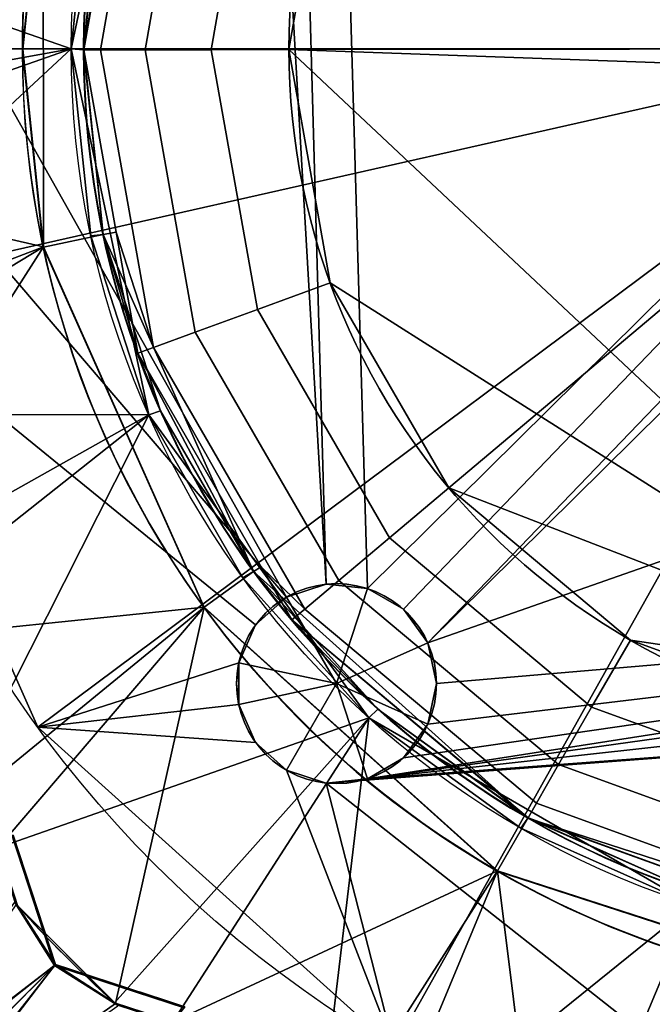
# Model space of a CAD drawing. Units: millimetres. Extents: x -304 to 304, y -304 to 304.
# Drawn here: x -186 to -62, y -186 to 6 of the extents above; entities that cross this region are included whole.
import ezdxf

# ---------------------------------------------------------------- set-up
doc = ezdxf.new("R2010")
doc.units = ezdxf.units.MM
doc.layers.add('2', color=7, linetype='Continuous', true_color=0xffffff)

# ---------------------------------------------------------------- blocks, each defined once
blk = doc.blocks.new('UG_SURFACE_001')
at = {"layer": '2', "color": 43, "linetype": 'Continuous', "lineweight": 25}
for points in [[(-112.499997, 194.85572, 5), (-182.02883, 132.25168, 5), (-11.419319, 5.084208, 5), (-8.364133, 9.28931, 5)], [(-12.5, 0, 5), (-11.419319, 5.084208, 5), (-182.02883, 132.25168, 5), (-220.083207, 46.780132, 5)], [(-23.227016, 130.962312, 1560.103774), (-66.618003, 115.12021, 1560.103774), (-101.973876, 85.392907, 1560.103774), (0, 0, 1560.103774)], [(-117.701702, -105.214231), (-123.759836, 104.227535), (104.227535, 123.759836), (105.913401, 115.828469)], [(-110.679492, -109.268509), (-117.701702, -105.214231), (105.913401, 115.828469)], [(105.913401, 115.828469), (110.679492, 109.268509), (-105.913401, -115.828469), (-110.679492, -109.268509)], [(-220.083207, 46.780132), (-138.251156, 110.679492), (-125.765845, -104.36666), (-133.477539, -106.872343)], [(-125.765845, -104.36666), (-138.251156, 110.679492), (-131.691203, 105.913401)], [(-105.913401, -115.828469), (110.679492, 109.268509), (117.701702, 105.214231)], [(-131.691203, 105.913401), (-123.759836, 104.227535), (-117.701702, -105.214231), (-125.765845, -104.36666)], [(224.999994, 0), (-105.913401, -115.828469), (117.701702, 105.214231), (125.765845, 104.36666)], [(-101.973876, 85.392907, 1560.103774), (-125.03019, 45.365971, 1560.103774), (-133.006021, -0.132779, 1560.103774), (0, 0, 1560.103774)], [(-125.03019, 45.365971, 1465.999961), (-101.973876, 85.392907, 1465.999961), (-16.18034, 11.755705, 1465.999961), (-19.562952, 4.158234, 1465.999961)], [(-247.462034, 35.579234, 1518.801928), (-244.234219, 24.054963, 1518.801928), (-175.503924, 0.019611, 1518.801928), (-160.33116, 71.401894, 1518.801928)], [(-171.668828, 36.508113, 1516.801953), (-160.33116, 71.401894, 1518.801928), (-175.503924, 0.019611, 1518.801928)], [(-159.577981, 57.901289, 1490.210295), (-169.757649, -0.169468, 1490.210295), (-172.999918, -0.172704, 1505.301952), (-166.770384, 35.364162, 1505.301952)], [(-166.770384, 35.364162, 1520.801902), (-172.999918, -0.172704, 1520.801902), (-169.757649, -0.169468, 1535.893559), (-159.577981, 57.901289, 1535.893559)], [(-169.757649, -0.169468, 1490.210295), (-159.577981, 57.901289, 1490.210295), (-151.385322, 54.928668, 1477.47004), (-161.042377, -0.160767, 1477.47004)], [(-159.577981, 57.901289, 1535.893559), (-169.757649, -0.169468, 1535.893559), (-161.042377, -0.160767, 1548.633814), (-151.385322, 54.928668, 1548.633814)], [(-161.042377, -0.160767, 1477.47004), (-151.385322, 54.928668, 1477.47004), (-139.267892, 50.531976, 1468.978405), (-148.151964, -0.147899, 1468.978405)], [(-151.385322, 54.928668, 1548.633814), (-161.042377, -0.160767, 1548.633814), (-148.151964, -0.147899, 1557.125449), (-139.267892, 50.531976, 1557.125449)], [(-148.151964, -0.147899, 1468.978405), (-139.267892, 50.531976, 1468.978405), (-125.03019, 45.365971, 1465.999961), (-133.006021, -0.132779, 1465.999961)], [(-139.267892, 50.531976, 1557.125449), (-148.151964, -0.147899, 1557.125449), (-133.006021, -0.132779, 1560.103774), (-125.03019, 45.365971, 1560.103774)], [(-224.999994, 0), (-220.083207, 46.780132), (-133.477539, -106.872343)], [(-220.083207, 46.780132, 5), (-224.999994, 0, 5), (-12.5, 0, 5)], [(-19.562952, 4.158234, 1465.999961), (-20, 0, 1465.999961), (-133.006021, -0.132779, 1465.999961), (-125.03019, 45.365971, 1465.999961)], [(-249.631464, -13.622027, 1516.801953), (-249.633864, 13.617299, 1516.801953), (-244.334236, 24.064815, 1516.801953), (-180.948302, 38.291771, 1516.801953)], [(-180.948302, 38.291771, 1516.801953), (-180.871531, -38.613744, 1516.801953), (-244.334236, -24.064815, 1516.801953), (-249.631464, -13.622027, 1516.801953)], [(-181.012303, 38.266085, 1513.051867), (-185.0169, -0.184701, 1513.051867), (-181.012347, 38.305316, 1513.051867)], [(-180.948302, 38.291771, 1516.801953), (-181.012347, 38.305316, 1513.051867), (-185.0169, -0.184701, 1513.051867)], [(-185.0169, -0.184701, 1513.051867), (-180.871531, -38.613744, 1516.801953), (-180.948302, 38.291771, 1516.801953)], [(-184.951514, -0.019619, 1509.301901), (-185.0169, -0.184701, 1513.051867), (-181.012303, 38.266085, 1513.051867)], [(-181.012303, 38.266085, 1513.051867), (-180.948272, 38.25254, 1509.301901), (-184.951514, -0.019619, 1509.301901)], [(-169.323668, 35.814222, 1509.301901), (-173.06982, 0, 1509.301901), (-184.951514, -0.019619, 1509.301901), (-180.948272, 38.25254, 1509.301901)], [(-175.503924, 0.019611, 1518.801928), (-175.503924, 0.019611, 1516.801953), (-171.668828, 36.508113, 1516.801953)], [(-173.06973, -0.172774, 1516.801953), (-169.323668, 35.814222, 1516.801953), (-171.668828, 36.508113, 1516.801953), (-175.503924, 0.019611, 1516.801953)], [(-173.06982, 0, 1509.301901), (-169.323668, 35.814222, 1509.301901), (-166.770384, 35.364162, 1505.301952)], [(-166.770384, 35.364162, 1505.301952), (-172.999918, -0.172704, 1505.301952), (-173.06982, 0, 1509.301901)], [(-169.323668, 35.814222, 1516.801953), (-173.06973, -0.172774, 1516.801953), (-172.999918, -0.172704, 1520.801902)], [(-172.999918, -0.172704, 1520.801902), (-166.770384, 35.364162, 1520.801902), (-169.323668, 35.814222, 1516.801953)], [(-175.503924, 0.019611, 1518.801928), (-244.234219, 24.054963, 1518.801928), (-249.646366, 13.38561, 1518.801928), (-249.644011, -13.390247, 1518.801928)], [(-249.644011, -13.390247, 1518.801928), (-244.234219, -24.054963, 1518.801928), (-175.503924, 0.019611, 1518.801928)], [(-175.503924, 0.019611, 1518.801928), (-244.234219, -24.054963, 1518.801928), (-247.458309, -35.565931, 1518.801928), (-242.228881, -61.843693, 1518.801928)], [(-242.228881, -61.843693, 1518.801928), (-234.84844, -71.24047, 1518.801928), (-160.33116, -71.362667, 1518.801928), (-175.503924, 0.019611, 1518.801928)], [(-133.477539, -106.872343), (-139.503375, -112.298019), (-220.083207, -46.780132), (-224.999994, 0)], [(-12.5, 0, 5), (-224.999994, 0, 5), (-220.083207, -46.780132, 5)], [(-220.083207, -46.780132, 5), (-182.02883, -132.25168, 5), (-11.419319, -5.084208, 5), (-12.5, 0, 5)], [(-180.871502, -38.652971, 1509.301901), (-184.951514, -0.019619, 1509.301901), (-173.06982, 0, 1509.301901), (-169.251829, -36.152221, 1509.301901)], [(-175.503924, 0.019611, 1518.801928), (-160.33116, -71.362667, 1518.801928), (-171.668828, -36.46889, 1516.801953)], [(-171.668828, -36.46889, 1516.801953), (-175.503924, 0.019611, 1516.801953), (-175.503924, 0.019611, 1518.801928)], [(-169.251829, -36.152221, 1516.801953), (-173.06973, -0.172774, 1516.801953), (-175.503924, 0.019611, 1516.801953), (-171.668828, -36.46889, 1516.801953)], [(-169.251829, -36.152221, 1509.301901), (-173.06982, 0, 1509.301901), (-172.999918, -0.172704, 1505.301952)], [(-133.006021, -0.132779, 1465.999961), (-20, 0, 1465.999961), (-19.562952, -4.158234, 1465.999961)], [(-133.006021, -0.132779, 1560.103774), (-124.939367, -45.615513, 1560.103774), (-101.803176, -85.596338, 1560.103774), (0, 0, 1560.103774)], [(123.759836, -104.227535), (-104.227535, -123.759836), (-105.913401, -115.828469), (224.999994, 0)], [(-101.803176, -85.596338, 1560.103774), (-66.388026, -115.252987, 1560.103774), (-22.965493, -131.008416, 1560.103774), (0, 0, 1560.103774)], [(-185.0169, -0.184701, 1513.051867), (-184.951514, -0.019619, 1509.301901), (-180.871502, -38.652971, 1509.301901)], [(-180.871502, -38.652971, 1509.301901), (-180.935502, -38.666647, 1513.051867), (-185.0169, -0.184701, 1513.051867)], [(-180.935547, -38.627416, 1513.051867), (-185.0169, -0.184701, 1513.051867), (-180.935502, -38.666647, 1513.051867)], [(-185.0169, -0.184701, 1513.051867), (-180.935547, -38.627416, 1513.051867), (-180.871531, -38.613744, 1516.801953)], [(-172.999918, -0.172704, 1520.801902), (-173.06973, -0.172774, 1516.801953), (-169.251829, -36.152221, 1516.801953)], [(-166.699439, -35.697062, 1505.301952), (-172.999918, -0.172704, 1505.301952), (-169.757649, -0.169468, 1490.210295), (-159.46205, -58.219787, 1490.210295)], [(-159.46205, -58.219787, 1535.893559), (-169.757649, -0.169468, 1535.893559), (-172.999918, -0.172704, 1520.801902), (-166.699439, -35.697062, 1520.801902)], [(-172.999918, -0.172704, 1505.301952), (-166.699439, -35.697062, 1505.301952), (-169.251829, -36.152221, 1509.301901)], [(-169.251829, -36.152221, 1516.801953), (-166.699439, -35.697062, 1520.801902), (-172.999918, -0.172704, 1520.801902)], [(-159.46205, -58.219787, 1490.210295), (-169.757649, -0.169468, 1490.210295), (-161.042377, -0.160767, 1477.47004), (-151.275352, -55.230811, 1477.47004)], [(-169.757649, -0.169468, 1535.893559), (-159.46205, -58.219787, 1535.893559), (-151.275352, -55.230811, 1548.633814), (-161.042377, -0.160767, 1548.633814)], [(-151.275352, -55.230811, 1477.47004), (-161.042377, -0.160767, 1477.47004), (-148.151964, -0.147899, 1468.978405), (-139.166728, -50.809935, 1468.978405)], [(-161.042377, -0.160767, 1548.633814), (-151.275352, -55.230811, 1548.633814), (-139.166728, -50.809935, 1557.125449), (-148.151964, -0.147899, 1557.125449)], [(-139.166728, -50.809935, 1468.978405), (-148.151964, -0.147899, 1468.978405), (-133.006021, -0.132779, 1465.999961), (-124.939367, -45.615513, 1465.999961)], [(-148.151964, -0.147899, 1557.125449), (-139.166728, -50.809935, 1557.125449), (-124.939367, -45.615513, 1560.103774), (-133.006021, -0.132779, 1560.103774)], [(-124.939367, -45.615513, 1465.999961), (-133.006021, -0.132779, 1465.999961), (-0.334565, -124.628425, 1465.999961)], [(-19.562952, -4.158234, 1465.999961), (-0.154508, -124.524474, 1465.999961), (-0.334565, -124.628425, 1465.999961), (-133.006021, -0.132779, 1465.999961)], [(-8.364133, -9.28931, 5), (-11.419319, -5.084208, 5), (-182.02883, -132.25168, 5), (-112.499997, -194.85572, 5)], [(-112.499997, -194.85572, 5), (-23.518905, -223.76743, 5), (-3.862713, -11.888206, 5), (-8.364133, -9.28931, 5)], [(-242.171332, -62.068585, 1516.801953), (-247.491226, -35.336234, 1516.801953), (-244.334236, -24.064815, 1516.801953), (-180.871531, -38.613744, 1516.801953)], [(-169.251829, -36.152221, 1509.301901), (-139.914796, -101.867616, 1509.301901), (-149.521068, -108.878426, 1509.301901), (-180.871502, -38.652971, 1509.301901)], [(-171.668828, -36.46889, 1516.801953), (-160.33116, -71.362667, 1516.801953), (-158.036798, -70.551641, 1516.801953), (-169.251829, -36.152221, 1516.801953)], [(-160.33116, -71.362667, 1518.801928), (-160.33116, -71.362667, 1516.801953), (-171.668828, -36.46889, 1516.801953)], [(-169.251829, -36.152221, 1509.301901), (-166.699439, -35.697062, 1505.301952), (-162.507668, -59.331745, 1505.301952)], [(-162.507668, -59.331745, 1520.801902), (-166.699439, -35.697062, 1520.801902), (-169.251829, -36.152221, 1516.801953)], [(-162.507668, -59.331745, 1505.301952), (-139.914796, -101.867616, 1509.301901), (-169.251829, -36.152221, 1509.301901)], [(-169.251829, -36.152221, 1516.801953), (-158.036798, -70.551641, 1516.801953), (-162.507668, -59.331745, 1520.801902)], [(-159.46205, -58.219787, 1490.210295), (-162.507668, -59.331745, 1505.301952), (-166.699439, -35.697062, 1505.301952)], [(-166.699439, -35.697062, 1520.801902), (-162.507668, -59.331745, 1520.801902), (-159.46205, -58.219787, 1535.893559)], [(-180.871531, -38.613744, 1516.801953), (-234.944612, -71.269646, 1516.801953), (-242.171332, -62.068585, 1516.801953)], [(-225.401819, -108.127475, 1516.801953), (-235.841244, -82.930706, 1516.801953), (-234.944612, -71.269646, 1516.801953), (-180.871531, -38.613744, 1516.801953)], [(-180.871531, -38.613744, 1516.801953), (-149.521112, -108.839199, 1516.801953), (-216.52621, -115.73562, 1516.801953), (-225.401819, -108.127475, 1516.801953)], [(-180.935547, -38.627416, 1513.051867), (-149.574026, -108.877726, 1513.051867), (-149.521112, -108.839199, 1516.801953), (-180.871531, -38.613744, 1516.801953)], [(-180.935502, -38.666647, 1513.051867), (-149.573982, -108.916953, 1513.051867), (-149.574026, -108.877726, 1513.051867), (-180.935547, -38.627416, 1513.051867)], [(-149.573982, -108.916953, 1513.051867), (-180.935502, -38.666647, 1513.051867), (-180.871502, -38.652971, 1509.301901), (-149.521068, -108.878426, 1509.301901)], [(-113.395922, -95.343545, 1468.978405), (-139.166728, -50.809935, 1468.978405), (-124.939367, -45.615513, 1465.999961), (-101.803176, -85.596338, 1465.999961)], [(-139.166728, -50.809935, 1557.125449), (-113.395922, -95.343545, 1557.125449), (-101.803176, -85.596338, 1560.103774), (-124.939367, -45.615513, 1560.103774)], [(-0.334565, -124.628425, 1465.999961), (-0.456773, -124.796629, 1465.999961), (-101.803176, -85.596338, 1465.999961), (-124.939367, -45.615513, 1465.999961)], [(-139.503375, -112.298019), (-142.801419, -119.705558), (-182.02883, -132.25168), (-220.083207, -46.780132)], [(-182.02883, -132.25168), (-182.02883, -132.25168, 5), (-220.083207, -46.780132, 5), (-220.083207, -46.780132)], [(-123.262286, -103.6392, 1477.47004), (-151.275352, -55.230811, 1477.47004), (-139.166728, -50.809935, 1468.978405), (-113.395922, -95.343545, 1468.978405)], [(-151.275352, -55.230811, 1548.633814), (-123.262286, -103.6392, 1548.633814), (-113.395922, -95.343545, 1557.125449), (-139.166728, -50.809935, 1557.125449)], [(-129.932985, -109.247938, 1490.210295), (-159.46205, -58.219787, 1490.210295), (-151.275352, -55.230811, 1477.47004), (-123.262286, -103.6392, 1477.47004)], [(-159.46205, -58.219787, 1535.893559), (-129.932985, -109.247938, 1535.893559), (-123.262286, -103.6392, 1548.633814), (-151.275352, -55.230811, 1548.633814)], [(-138.403803, -100.984789, 1505.301952), (-162.507668, -59.331745, 1505.301952), (-159.46205, -58.219787, 1490.210295), (-129.932985, -109.247938, 1490.210295)], [(-129.932985, -109.247938, 1535.893559), (-159.46205, -58.219787, 1535.893559), (-162.507668, -59.331745, 1520.801902), (-138.403803, -100.984789, 1520.801902)], [(-162.507668, -59.331745, 1505.301952), (-138.403803, -100.984789, 1505.301952), (-139.914796, -101.867616, 1509.301901)], [(-158.036798, -70.551641, 1516.801953), (-139.914796, -101.867616, 1516.801953), (-138.403803, -100.984789, 1520.801902), (-162.507668, -59.331745, 1520.801902)], [(-160.33116, -71.362667, 1516.801953), (-141.986415, -103.136703, 1516.801953), (-139.914796, -101.867616, 1516.801953), (-158.036798, -70.551641, 1516.801953)], [(-160.33116, -71.362667, 1518.801928), (-234.84844, -71.24047, 1518.801928), (-235.764146, -83.14959, 1518.801928), (-225.502148, -107.918121, 1518.801928)], [(-225.502148, -107.918121, 1518.801928), (-216.437563, -115.688249, 1518.801928), (-160.33116, -71.362667, 1518.801928)], [(-160.33116, -71.362667, 1518.801928), (-216.437563, -115.688249, 1518.801928), (-215.013459, -127.537832, 1518.801928), (-200.10747, -149.842232, 1518.801928)], [(-200.10747, -149.842232, 1518.801928), (-189.709127, -155.690193, 1518.801928), (-117.436349, -130.402312, 1518.801928), (-160.33116, -71.362667, 1518.801928)], [(-160.33116, -71.362667, 1518.801928), (-117.436349, -130.402312, 1518.801928), (-141.986415, -103.136703, 1516.801953)], [(-141.986415, -103.136703, 1516.801953), (-160.33116, -71.362667, 1516.801953), (-160.33116, -71.362667, 1518.801928)], [(-73.947899, -128.377318, 1468.978405), (-113.395922, -95.343545, 1468.978405), (-101.803176, -85.596338, 1465.999961), (-66.388026, -115.252987, 1465.999961)], [(-113.395922, -95.343545, 1557.125449), (-73.947899, -128.377318, 1557.125449), (-66.388026, -115.252987, 1560.103774), (-101.803176, -85.596338, 1560.103774)], [(-0.456773, -124.796629, 1465.999961), (-0.5, -125, 1465.999961), (-66.388026, -115.252987, 1465.999961), (-101.803176, -85.596338, 1465.999961)], [(-80.38196, -139.547184, 1477.47004), (-123.262286, -103.6392, 1477.47004), (-113.395922, -95.343545, 1468.978405), (-73.947899, -128.377318, 1468.978405)], [(-123.262286, -103.6392, 1548.633814), (-80.38196, -139.547184, 1548.633814), (-73.947899, -128.377318, 1557.125449), (-113.395922, -95.343545, 1557.125449)], [(-139.914796, -101.867616, 1509.301901), (-138.403803, -100.984789, 1505.301952), (-132.414609, -111.334503, 1505.301952)], [(-132.414609, -111.334503, 1520.801902), (-138.403803, -100.984789, 1520.801902), (-139.914796, -101.867616, 1516.801953)], [(-129.932985, -109.247938, 1490.210295), (-132.414609, -111.334503, 1505.301952), (-138.403803, -100.984789, 1505.301952)], [(-138.403803, -100.984789, 1520.801902), (-132.414609, -111.334503, 1520.801902), (-129.932985, -109.247938, 1535.893559)], [(-92.31776, -160.281211, 1509.301901), (-149.521068, -108.878426, 1509.301901), (-139.914796, -101.867616, 1509.301901), (-86.385243, -149.969175, 1509.301901)], [(-115.677863, -128.731489, 1516.801953), (-139.914796, -101.867616, 1516.801953), (-141.986415, -103.136703, 1516.801953), (-117.436349, -130.402312, 1516.801953)], [(-117.436349, -130.402312, 1518.801928), (-117.436349, -130.402312, 1516.801953), (-141.986415, -103.136703, 1516.801953)], [(-86.385243, -149.969175, 1509.301901), (-139.914796, -101.867616, 1509.301901), (-132.414609, -111.334503, 1505.301952)], [(-132.414609, -111.334503, 1520.801902), (-139.914796, -101.867616, 1516.801953), (-115.677863, -128.731489, 1516.801953)], [(-84.732063, -147.099182, 1490.210295), (-129.932985, -109.247938, 1490.210295), (-123.262286, -103.6392, 1477.47004), (-80.38196, -139.547184, 1477.47004)], [(-129.932985, -109.247938, 1535.893559), (-84.732063, -147.099182, 1535.893559), (-80.38196, -139.547184, 1548.633814), (-123.262286, -103.6392, 1548.633814)], [(-133.477539, -106.872343, -2), (-133.477539, -106.872343), (-125.765845, -104.36666), (-125.765845, -104.36666, -2)], [(-133.477539, -106.872343, -2), (-125.765845, -104.36666, -2), (-117.701702, -105.214231, -2), (-123.727538, -123.759836, -2)], [(-125.765845, -104.36666, -2), (-125.765845, -104.36666), (-117.701702, -105.214231), (-117.701702, -105.214231, -2)], [(-117.701702, -105.214231, -2), (-110.679492, -109.268509, -2), (-105.913401, -115.828469, -2), (-123.727538, -123.759836, -2)], [(-117.701702, -142.305434), (-110.679492, -138.251156), (123.759836, -104.227535), (115.828469, -105.913401)], [(-117.701702, -105.214231, -2), (-117.701702, -105.214231), (-110.679492, -109.268509), (-110.679492, -109.268509, -2)], [(123.759836, -104.227535), (-110.679492, -138.251156), (-105.913401, -131.691203)], [(-105.913401, -131.691203), (-104.227535, -123.759836), (123.759836, -104.227535)], [(-123.727538, -123.759836, -2), (-142.801419, -119.705558, -2), (-139.503375, -112.298019, -2), (-133.477539, -106.872343, -2)], [(-139.503375, -112.298019, -2), (-139.503375, -112.298019), (-133.477539, -106.872343), (-133.477539, -106.872343, -2)], [(-117.701702, -142.305434), (115.828469, -105.913401), (109.268509, -110.679492)], [(-199.968204, -150.028005, 1516.801953), (-215.131775, -127.338186, 1516.801953), (-216.52621, -115.73562, 1516.801953), (-149.521112, -108.839199, 1516.801953)], [(-149.521112, -108.839199, 1516.801953), (-189.786822, -155.75394, 1516.801953), (-199.968204, -150.028005, 1516.801953)], [(-166.848972, -186.159685, 1516.801953), (-186.158374, -166.85316, 1516.801953), (-189.786822, -155.75394, 1516.801953), (-149.521112, -108.839199, 1516.801953)], [(-149.521112, -108.839199, 1516.801953), (-92.317797, -160.241976, 1516.801953), (-155.75403, -189.786732, 1516.801953), (-166.848972, -186.159685, 1516.801953)], [(-149.574026, -108.877726, 1513.051867), (-92.350475, -160.29869, 1513.051867), (-92.317797, -160.241976, 1516.801953), (-149.521112, -108.839199, 1516.801953)], [(-149.573982, -108.916953, 1513.051867), (-92.350431, -160.337925, 1513.051867), (-92.350475, -160.29869, 1513.051867), (-149.574026, -108.877726, 1513.051867)], [(-92.350431, -160.337925, 1513.051867), (-149.573982, -108.916953, 1513.051867), (-149.521068, -108.878426, 1509.301901), (-92.31776, -160.281211, 1509.301901)], [(-86.350389, -149.908677, 1505.301952), (-132.414609, -111.334503, 1505.301952), (-129.932985, -109.247938, 1490.210295), (-84.732063, -147.099182, 1490.210295)], [(-132.414609, -111.334503, 1520.801902), (-86.350389, -149.908677, 1520.801902), (-84.732063, -147.099182, 1535.893559), (-129.932985, -109.247938, 1535.893559)], [(-110.679492, -109.268509, -2), (-110.679492, -109.268509), (-105.913401, -115.828469), (-105.913401, -115.828469, -2)], [(-132.414609, -111.334503, 1505.301952), (-86.350389, -149.908677, 1505.301952), (-86.385243, -149.969175, 1509.301901)], [(-86.350389, -149.908677, 1520.801902), (-132.414609, -111.334503, 1520.801902), (-115.677863, -128.731489, 1516.801953)], [(109.268509, -110.679492), (105.214231, -117.701702), (-117.701702, -142.305434)], [(-142.801419, -119.705558, -2), (-142.801419, -119.705558), (-139.503375, -112.298019), (-139.503375, -112.298019, -2)], [(-105.913401, -115.828469, -2), (-104.227535, -123.759836, -2), (-105.913401, -131.691203, -2), (-123.727538, -123.759836, -2)], [(-105.913401, -115.828469, -2), (-105.913401, -115.828469), (-104.227535, -123.759836), (-104.227535, -123.759836, -2)], [(-25.580667, -145.926878, 1468.978405), (-73.947899, -128.377318, 1468.978405), (-66.388026, -115.252987, 1465.999961), (-22.965493, -131.008416, 1465.999961)], [(-73.947899, -128.377318, 1557.125449), (-25.580667, -145.926878, 1557.125449), (-22.965493, -131.008416, 1560.103774), (-66.388026, -115.252987, 1560.103774)], [(-22.965493, -131.008416, 1465.999961), (-66.388026, -115.252987, 1465.999961), (-0.5, -125, 1465.999961), (-0.456773, -125.203371, 1465.999961)], [(-117.701702, -142.305434), (105.214231, -117.701702), (104.36666, -125.765845)], [(-182.02883, -132.25168), (-142.801419, -119.705558), (-142.801419, -127.814114)], [(-142.801419, -119.705558), (-142.801419, -119.705558, -2), (-143.227533, -123.759836, -2)], [(-143.227533, -123.759836, -2), (-142.801419, -127.814114), (-142.801419, -119.705558)], [(-142.801419, -127.814114, -2), (-143.227533, -123.759836, -2), (-142.801419, -119.705558, -2), (-123.727538, -123.759836, -2)], [(-143.227533, -123.759836, -2), (-142.801419, -127.814114, -2), (-142.801419, -127.814114)], [(-133.477539, -140.647337, -2), (-139.503375, -135.221645, -2), (-142.801419, -127.814114, -2), (-123.727538, -123.759836, -2)], [(-117.701702, -142.305434, -2), (-125.765845, -143.153012, -2), (-133.477539, -140.647337, -2), (-123.727538, -123.759836, -2)], [(-105.913401, -131.691203, -2), (-110.679492, -138.251156, -2), (-117.701702, -142.305434, -2), (-123.727538, -123.759836, -2)], [(-104.227535, -123.759836, -2), (-104.227535, -123.759836), (-105.913401, -131.691203), (-105.913401, -131.691203, -2)], [(104.36666, -125.765845), (-125.765845, -143.153012), (-117.701702, -142.305434)], [(-125.765845, -143.153012), (104.36666, -125.765845), (106.872343, -133.477539), (-23.518905, -223.76743)], [(-182.02883, -132.25168), (-142.801419, -127.814114), (-139.503375, -135.221645)], [(-139.503375, -135.221645, -2), (-139.503375, -135.221645), (-142.801419, -127.814114), (-142.801419, -127.814114, -2)], [(-27.806392, -158.62371, 1477.47004), (-80.38196, -139.547184, 1477.47004), (-73.947899, -128.377318, 1468.978405), (-25.580667, -145.926878, 1468.978405)], [(-80.38196, -139.547184, 1548.633814), (-27.806392, -158.62371, 1548.633814), (-25.580667, -145.926878, 1557.125449), (-73.947899, -128.377318, 1557.125449)], [(-117.436349, -130.402312, 1518.801928), (-189.709127, -155.690193, 1518.801928), (-186.003357, -167.025924, 1518.801928), (-167.021811, -186.004654, 1518.801928)], [(-167.021811, -186.004654, 1518.801928), (-155.690268, -189.709038, 1518.801928), (-117.436349, -130.402312, 1518.801928)], [(-117.436349, -130.402312, 1518.801928), (-155.690268, -189.709038, 1518.801928), (-149.848044, -200.097203, 1518.801928), (-127.517745, -215.015799, 1518.801928)], [(-127.517745, -215.015799, 1518.801928), (-115.688331, -216.437489, 1518.801928), (-54.236408, -166.890815, 1518.801928), (-117.436349, -130.402312, 1518.801928)], [(-117.436349, -130.402312, 1516.801953), (-87.753922, -151.967853, 1516.801953), (-86.385243, -149.969175, 1516.801953), (-115.677863, -128.731489, 1516.801953)], [(-87.753922, -151.967853, 1516.801953), (-117.436349, -130.402312, 1518.801928), (-54.236408, -166.890815, 1518.801928)], [(-87.753922, -151.967853, 1516.801953), (-117.436349, -130.402312, 1516.801953), (-117.436349, -130.402312, 1518.801928)], [(-115.677863, -128.731489, 1516.801953), (-86.385243, -149.969175, 1516.801953), (-86.350389, -149.908677, 1520.801902)], [(-139.503375, -135.221645), (-133.477539, -140.647337), (-112.499997, -194.85572), (-182.02883, -132.25168)], [(-112.499997, -194.85572), (-112.499997, -194.85572, 5), (-182.02883, -132.25168, 5), (-182.02883, -132.25168)], [(-105.913401, -131.691203, -2), (-105.913401, -131.691203), (-110.679492, -138.251156), (-110.679492, -138.251156, -2)], [(-133.477539, -140.647337, -2), (-133.477539, -140.647337), (-139.503375, -135.221645), (-139.503375, -135.221645, -2)], [(-110.679492, -138.251156, -2), (-110.679492, -138.251156), (-117.701702, -142.305434), (-117.701702, -142.305434, -2)], [(-29.311214, -167.20809, 1490.210295), (-84.732063, -147.099182, 1490.210295), (-80.38196, -139.547184, 1477.47004), (-27.806392, -158.62371, 1477.47004)], [(-84.732063, -147.099182, 1535.893559), (-29.311214, -167.20809, 1535.893559), (-27.806392, -158.62371, 1548.633814), (-80.38196, -139.547184, 1548.633814)], [(-112.499997, -194.85572), (-133.477539, -140.647337), (-125.765845, -143.153012)], [(-125.765845, -143.153012, -2), (-125.765845, -143.153012), (-133.477539, -140.647337), (-133.477539, -140.647337, -2)], [(-117.701702, -142.305434, -2), (-117.701702, -142.305434), (-125.765845, -143.153012), (-125.765845, -143.153012, -2)], [(-23.518905, -223.76743), (-112.499997, -194.85572), (-125.765845, -143.153012)], [(-29.871039, -170.401648, 1505.301952), (-86.350389, -149.908677, 1505.301952), (-84.732063, -147.099182, 1490.210295), (-29.311214, -167.20809, 1490.210295)], [(-86.350389, -149.908677, 1520.801902), (-29.871039, -170.401648, 1520.801902), (-29.311214, -167.20809, 1535.893559), (-84.732063, -147.099182, 1535.893559)], [(-19.152548, -183.973297, 1509.301901), (-92.31776, -160.281211, 1509.301901), (-86.385243, -149.969175, 1509.301901), (-17.918885, -172.139704, 1509.301901)], [(-53.317171, -164.652482, 1516.801953), (-86.385243, -149.969175, 1516.801953), (-87.753922, -151.967853, 1516.801953), (-54.236408, -166.890815, 1516.801953)], [(-86.385243, -149.969175, 1509.301901), (-86.350389, -149.908677, 1505.301952), (-29.871039, -170.401648, 1505.301952)], [(-86.350389, -149.908677, 1520.801902), (-86.385243, -149.969175, 1516.801953), (-53.317171, -164.652482, 1516.801953)], [(-29.871039, -170.401648, 1505.301952), (-17.918885, -172.139704, 1509.301901), (-86.385243, -149.969175, 1509.301901)], [(-53.317171, -164.652482, 1516.801953), (-29.871039, -170.401648, 1520.801902), (-86.350389, -149.908677, 1520.801902)], [(-178.733945, -178.733855, 1594.011664), (-186.995253, -153.462976, 1594.011664), (-189.91673, -155.860573, 1518.801928), (-186.417967, -166.563123, 1518.801928)], [(-186.003357, -167.025924, 1518.801928), (-189.709127, -155.690193, 1518.801928), (-186.788097, -153.292969, 1593.999982), (-178.535938, -178.535864, 1593.999982)], [(-178.535938, -178.535864, 1593.999982), (-186.788097, -153.292969, 1593.999982), (-186.995253, -153.462976, 1594.011664), (-178.733945, -178.733855, 1594.011664)], [(-54.236408, -166.890815, 1518.801928), (-54.236408, -166.890815, 1516.801953), (-87.753922, -151.967853, 1516.801953)], [(-127.317965, -215.134129, 1516.801953), (-150.033787, -199.957997, 1516.801953), (-155.75403, -189.786732, 1516.801953), (-92.317797, -160.241976, 1516.801953)], [(-92.317797, -160.241976, 1516.801953), (-115.735702, -216.526121, 1516.801953), (-127.317965, -215.134129, 1516.801953)], [(-82.895294, -235.838443, 1516.801953), (-108.145319, -225.381002, 1516.801953), (-115.735702, -216.526121, 1516.801953), (-92.317797, -160.241976, 1516.801953)], [(-92.350475, -160.29869, 1513.051867), (-19.159365, -183.999181, 1513.051867), (-19.152587, -183.934063, 1516.801953), (-92.317797, -160.241976, 1516.801953)], [(-92.350431, -160.337925, 1513.051867), (-19.159324, -184.038401, 1513.051867), (-19.159365, -183.999181, 1513.051867), (-92.350475, -160.29869, 1513.051867)], [(-19.159324, -184.038401, 1513.051867), (-92.350431, -160.337925, 1513.051867), (-92.31776, -160.281211, 1509.301901), (-19.152548, -183.973297, 1509.301901)], [(-92.317797, -160.241976, 1516.801953), (-19.152587, -183.934063, 1516.801953), (-71.269728, -234.944537, 1516.801953), (-82.895294, -235.838443, 1516.801953)], [(-214.502186, -206.127778, 686.211884), (-178.733945, -178.733855, 1594.011664), (-186.417967, -166.563123, 1518.801928), (-186.573416, -166.389003, 1516.801953)], [(-186.158374, -166.85316, 1516.801953), (-186.003357, -167.025924, 1518.801928), (-178.535938, -178.535864, 1593.999982), (-214.103535, -206.541777, 686.211884)], [(-167.021811, -186.004654, 1518.801928), (-186.003357, -167.025924, 1518.801928), (-186.158374, -166.85316, 1516.801953), (-166.848972, -186.159685, 1516.801953)], [(-54.236408, -166.890815, 1518.801928), (-115.688331, -216.437489, 1518.801928), (-107.935973, -225.481331, 1518.801928), (-83.114319, -235.761344, 1518.801928)], [(-83.114319, -235.761344, 1518.801928), (-71.240552, -234.848365, 1518.801928), (-54.236408, -166.890815, 1518.801928)], [(-54.236408, -166.890815, 1518.801928), (-71.240552, -234.848365, 1518.801928), (-61.876725, -242.202923, 1518.801928), (-35.518616, -247.444943, 1518.801928)], [(-214.103535, -206.541777, 686.211884), (-178.535938, -178.535864, 1593.999982), (-215.107322, -215.107232, 609.000027)], [(-215.107322, -215.107232, 609.000027), (-178.535938, -178.535864, 1593.999982), (-206.540555, -214.103878, 686.211884)], [(-206.540555, -214.103878, 686.211884), (-178.535938, -178.535864, 1593.999982), (-167.021811, -186.004654, 1518.801928), (-166.848972, -186.159685, 1516.801953)], [(-153.293043, -186.788023, 1593.999982), (-178.535938, -178.535864, 1593.999982), (-178.733945, -178.733855, 1594.011664), (-153.463051, -186.995178, 1594.011664)], [(-178.535938, -178.535864, 1593.999982), (-153.293043, -186.788023, 1593.999982), (-155.690268, -189.709038, 1518.801928), (-167.021811, -186.004654, 1518.801928)], [(-215.305328, -215.305239, 609.01171), (-178.733945, -178.733855, 1594.011664), (-214.502186, -206.127778, 686.211884)], [(-206.126407, -214.502573, 686.211884), (-178.733945, -178.733855, 1594.011664), (-215.305328, -215.305239, 609.01171)], [(-166.384593, -186.574802, 1516.801953), (-166.558787, -186.419323, 1518.801928), (-178.733945, -178.733855, 1594.011664), (-206.126407, -214.502573, 686.211884)], [(-166.558787, -186.419323, 1518.801928), (-155.860648, -189.916655, 1518.801928), (-153.463051, -186.995178, 1594.011664), (-178.733945, -178.733855, 1594.011664)], [(-35.288759, -247.477829, 1516.801953), (-62.101636, -242.14536, 1516.801953), (-71.269728, -234.944537, 1516.801953), (-19.152587, -183.934063, 1516.801953)], [(-166.848972, -186.159685, 1516.801953), (-155.75403, -189.786732, 1516.801953), (-182.232231, -222.050518, 686.211884), (-206.540555, -214.103878, 686.211884)]]:
    blk.add_3dface(points, dxfattribs=at)

msp = doc.modelspace()

# ---------------------------------------------------------------- linework, layer by layer
at = {"layer": '2', "color": 43, "linetype": 'Continuous', "lineweight": 25}
for p, q in [((-178.54, -178.54, 1594), (-178.73, -178.73, 1594.01)), ((-178.73, -178.73, 1594.01), (-215.31, -215.31, 609.01)), ((-167.02, -186, 1518.8), (-155.69, -189.71, 1518.8)), ((-166.85, -186.16, 1516.8), (-155.75, -189.79, 1516.8))]:
    msp.add_line(p, q, dxfattribs=at)
for centre, radius in [((0, 0.02, 686.21), 279.5), ((0, 0.02, 684.21), 279.5), ((0, 0), 225), ((0, 0, 5), 225), ((0, 0.02, 1516.8), 184.95), ((0, -0.02, 1509.3), 184.95), ((0, 0.02, 1518.8), 175.5), ((0, 0.02, 1516.8), 175.5), ((0, 0, 1509.3), 173.07), ((0, 0, 1505.3), 173), ((0, 0, 1466), 133.01), ((-123.73, -123.76, -2), 19.5)]:
    msp.add_circle(centre, radius, dxfattribs=at)
at = {"layer": '2', "color": 43, "linetype": 'Continuous', "lineweight": 25, "extrusion": (0, 0, -1)}
for centre, radius in [((0, 0, -1516.8), 173.07), ((123.73, -123.76), 19.5)]:
    msp.add_circle(centre, radius, dxfattribs=at)
at = {"layer": '2', "color": 43, "linetype": 'Continuous', "lineweight": 25, "extrusion": (1.2835e-15, 2.00464e-19, -1)}
msp.add_circle((0, 0, -1520.8), 173, dxfattribs=at)
at = {"layer": '2', "color": 43, "linetype": 'Continuous', "lineweight": 25, "extrusion": (1.66943e-15, 5.85742e-19, -1)}
msp.add_circle((0, 0, -1560.1), 133.01, dxfattribs=at)
at = {"layer": '2', "color": 43, "linetype": 'Continuous', "lineweight": 25, "extrusion": (1.20016e-15, 1.94278e-30, -1)}
for start, end in [(359.9367, 179.9489), (179.9489, 359.9367)]:
    msp.add_arc((0, 0.02, -1513.05), 185.01, start, end, dxfattribs=at)
at = {"layer": '2', "color": 43, "linetype": 'Continuous', "lineweight": 25}
for centre, radius, start, end in [((0, -0.02, 1513.05), 185.01, 0.0633, 180.0511), ((0, -0.02, 1513.05), 185.01, 180.0511, 0.0633), ((0, 0.02, 1516.8), 250, 221.8737, 228.1348), ((0, 0.02, 1518.8), 250, 221.9269, 228.0816)]:
    msp.add_arc(centre, radius, start, end, dxfattribs=at)
at = {"layer": '2', "color": 43, "linetype": 'Continuous', "lineweight": 25, "extrusion": (-0.310388, -0.949459, 0.046776)}
msp.add_ellipse((0, 0.02, 6402.99), major_axis=(-77.68, -237.62, -5338.78), ratio=0.046776, start_param=5.86753, end_param=5.868459, dxfattribs=at)
at = {"layer": '2', "color": 43, "linetype": 'Continuous', "lineweight": 25}
for points, degree in [([(-178.73, -178.73, 1594.01), (-187, -153.46, 1594.01)], 1), ([(-178.54, -178.54, 1594), (-186.79, -153.29, 1594)], 1), ([(-178.54, -178.54, 1594), (-190.73, -190.73, 1265.67), (-202.92, -202.92, 937.33), (-215.11, -215.11, 609)], 3), ([(-153.29, -186.79, 1594), (-178.54, -178.54, 1594)], 1), ([(-153.46, -187, 1594.01), (-178.73, -178.73, 1594.01)], 1)]:
    msp.add_open_spline(points, degree=degree, dxfattribs=at)

# ---------------------------------------------------------------- block references
msp.add_blockref('UG_SURFACE_001', (0, 0), dxfattribs=at)

doc.saveas('drawing.dxf')
